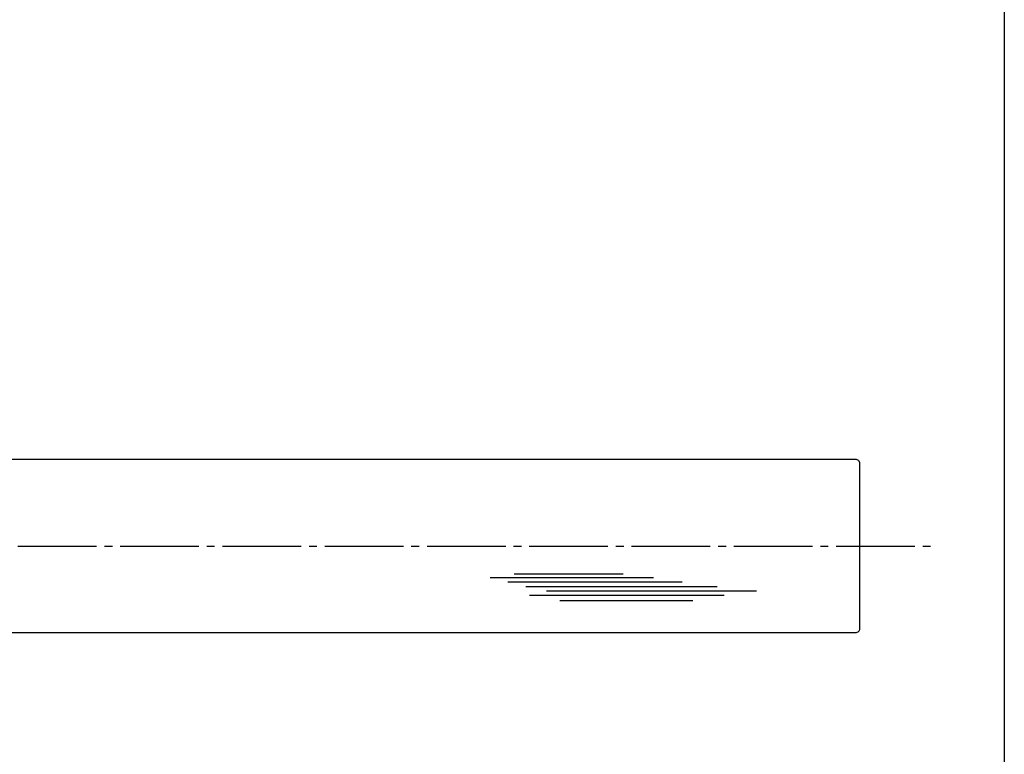
# Model space of a CAD drawing. Units: inches. Extents: x 384 to 2793, y 29 to 589.
# Drawn here: x 2668 to 2793, y 122 to 216 of the extents above; entities that cross this region are included whole.
import ezdxf

# ---------------------------------------------------------------- set-up
doc = ezdxf.new("R2010")
doc.units = ezdxf.units.IN
doc.header["$MEASUREMENT"] = 0
doc.linetypes.add('CENS', pattern=[13, 10, -1, 1, -1])
for name, color, linetype in [('02-実線-1', 7, 'Continuous'), ('06-中心線', 1, 'CENS'), ('図枠', 7, 'Continuous')]:
    doc.layers.add(name, color=color, linetype=linetype)

msp = doc.modelspace()

# ---------------------------------------------------------------- linework, layer by layer
at = {"color": 1, "linetype": 'Continuous'}
for p, q in [((2730.55, 145.435), (2744.413, 145.435)), ((2727.482, 144.981), (2748.276, 144.981)), ((2729.755, 144.413), (2751.912, 144.413)), ((2732.027, 143.845), (2756.344, 143.845)), ((2732.482, 142.71), (2757.253, 142.71)), ((2734.641, 143.278), (2761.344, 143.278)), ((2736.345, 142.028), (2753.276, 142.028))]:
    msp.add_line(p, q, dxfattribs=at)
at = {"layer": '02-実線-1'}
msp.add_lwpolyline([(2460.073, 137.974), (2773.973, 137.974, 0.4142136), (2774.473, 138.474), (2774.473, 159.474, 0.4142136), (2773.973, 159.974), (2460.073, 159.974)], format="xyb", dxfattribs=at)
at = {"layer": '06-中心線'}
msp.add_line((2134.473, 148.974), (2784.473, 148.974), dxfattribs=at)
at = {"layer": '図枠'}
msp.add_lwpolyline([(1985.845, 589.04), (2792.845, 589.04), (2792.845, 29.04), (1985.845, 29.04)], close=True, dxfattribs=at)

doc.saveas('drawing.dxf')
